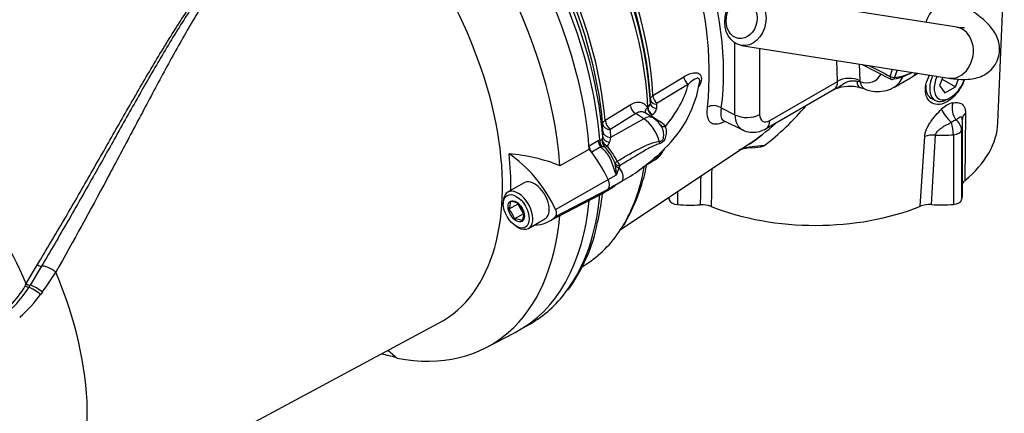
# Paper-space layout 'SHW' of a CAD drawing. Units: millimetres. Extents: x 0 to 210, y 0 to 297.
# Drawn here: x 162 to 186, y 27 to 37 of the extents above; entities that cross this region are included whole.
import ezdxf

# ---------------------------------------------------------------- set-up
doc = ezdxf.new("R2010")
doc.units = ezdxf.units.MM
doc.layers.add('Default', color=7, linetype='Continuous')
doc.layers.add('DV27_Default', color=7, linetype='Continuous')

# ---------------------------------------------------------------- blocks, each defined once
blk = doc.blocks.new('SE29')
at = {"layer": 'DV27_Default', "color": 7, "linetype": 'Continuous'}
for p, q in [((185.947, 34.566), (186.106, 38.265)), ((184.924, 36.939), (179.77, 37.752)), ((179.412, 34.763), (179.412, 36.548)), ((179.571, 36.487), (184.725, 35.675)), ((180.023, 36.416), (180.023, 34.769)), ((181.959, 35.593), (181.943, 36.113)), ((182.501, 36.025), (182.514, 35.61)), ((182.571, 36.014), (183.286, 35.652)), ((183.272, 35.718), (183.33, 35.895)), ((183.44, 35.877), (183.378, 35.689)), ((177.37, 35.239), (178.143, 35.71)), ((178.253, 35.525), (177.481, 35.055)), ((180.277, 34.623), (181.959, 35.593)), ((182.443, 35.6), (182.514, 35.59)), ((183.363, 35.445), (183.774, 35.682)), ((184.577, 35.698), (184.498, 35.494)), ((184.498, 35.494), (184.628, 35.308)), ((184.558, 35.65), (184.89, 35.459)), ((184.89, 35.459), (184.964, 35.652)), ((180.186, 34.421), (181.876, 35.397)), ((181.875, 35.392), (181.895, 35.403)), ((184.628, 35.308), (184.89, 35.459)), ((176.185, 34.625), (176.806, 35.012)), ((177.309, 35.045), (177.309, 35.148)), ((177.461, 35.025), (177.461, 34.921)), ((184.259, 35.195), (184.383, 35.123)), ((184.703, 35.155), (184.759, 35.188)), ((176.944, 34.791), (176.323, 34.405)), ((177.143, 34.664), (176.944, 34.791)), ((177.378, 34.684), (177.182, 34.809)), ((177.234, 34.942), (177.247, 34.95)), ((177.358, 34.767), (177.346, 34.759)), ((179.071, 34.933), (179.412, 34.763)), ((185.14, 34.807), (185.126, 33.127)), ((176.124, 34.35), (176.123, 34.537)), ((177.143, 34.664), (176.314, 34.201)), ((177.344, 34.726), (177.53, 34.608)), ((179.128, 34.621), (179.596, 34.387)), ((185.064, 34.571), (185.062, 34.67)), ((185.068, 32.835), (185.068, 34.566)), ((176.126, 34.215), (176.124, 34.35)), ((176.312, 34.389), (176.314, 34.201)), ((184.842, 34.265), (184.842, 32.534)), ((185.045, 34.383), (185.045, 32.652)), ((175.785, 33.99), (176.01, 34.12)), ((176.01, 34.12), (176.054, 34.14)), ((176.314, 34.201), (176.29, 34.084)), ((176.57, 31.907), (179.79, 34.053)), ((184.018, 32.488), (184.127, 34.222)), ((184.387, 34.255), (184.291, 32.528)), ((175.792, 33.907), (175.061, 33.495)), ((176.075, 33.962), (175.85, 33.832)), ((176.102, 33.966), (176.075, 33.962)), ((176.444, 33.49), (176.436, 33.547)), ((177.13, 33.466), (177.431, 33.648)), ((176.547, 33.492), (176.533, 33.448)), ((174.168, 33.073), (173.76, 32.838)), ((174.953, 32.407), (176.261, 33.152)), ((176.261, 33.152), (176.464, 33.269)), ((176.463, 33.025), (176.486, 33.042)), ((176.485, 33.043), (176.584, 33.1)), ((174.953, 32.232), (176.261, 32.915)), ((176.156, 32.83), (176.354, 32.944)), ((176.265, 32.919), (176.464, 33.034)), ((177.981, 32.848), (177.984, 32.528)), ((173.653, 32.6), (173.653, 32.547)), ((174.781, 32.108), (176.085, 32.788)), ((175.84, 32.66), (175.785, 32.629)), ((177.768, 32.706), (177.772, 32.651)), ((174.013, 32.54), (173.791, 32.412)), ((174.013, 32.54), (174.153, 32.301)), ((174.153, 32.301), (173.931, 32.173)), ((174.28, 31.937), (174.688, 32.172)), ((173.975, 31.989), (174.02, 31.963)), ((175.611, 30.98), (175.764, 31.082)), ((161.798, 30.565), (162.074, 31.035)), ((162.173, 30.996), (161.894, 30.525)), ((161.771, 30.513), (161.795, 30.559)), ((161.795, 30.559), (161.798, 30.565)), ((161.89, 30.519), (161.861, 30.47)), ((161.894, 30.525), (161.89, 30.519)), ((162.197, 30.353), (162.153, 30.294)), ((162.237, 24.324), (172.047, 29.576)), ((174.134, 29.454), (174.326, 29.565)), ((173.228, 28.973), (173.952, 29.351)), ((170.9, 28.811), (171.013, 28.71))]:
    blk.add_line(p, q, dxfattribs=at)
for centre, radius, start, end in [((170.27, 35.795), 8.503, 354.3043, 20.4778), ((688.677, 1035.599), 1120.355, 243.154494, 243.185018), ((182.534, 37.887), 2.529, 299.3497, 304.1616), ((175.634, 36.044), 2.937, 313.4483, 351.3618), ((183.322, 35.721), 0.08, 243.186, 275.3924), ((182.255, 34.482), 0.987, 74.0958, 111.0999), ((170.996, -1.999), 39.168, 72.6705, 72.9292), ((177.196, 35.051), 0.113, 297.0406, 357.1261), ((177.498, 35.022), 0.0375, 116.7757, 175.8798), ((184.948, 34.526), 0.548, 103.218, 136.782), ((177.273, 34.934), 0.188, 296.9179, 356.0122), ((176.26, 39.093), 6.404, 307.1325, 320.1748), ((177.131, 34.266), 0.485, 30.0344, 59.499), ((177.22, 34.099), 0.595, 39.1636, 58.6539), ((176.325, 39.212), 6.211, 303.8192, 311.1375), ((184.956, 34.412), 0.227, 103.4995, 136.5005), ((183.748, 34.239), 1.094, 1.3954, 17.505), ((184.721, 34.363), 0.325, 3.4892, 55.9661), ((176.331, 34.388), 0.0189, 117.2612, 176.3304), ((177.932, 36.903), 3.406, 297.711, 311.3203), ((175.953, 34.208), 0.173, 335.7528, 1.9939), ((176.047, 34.132), 0.248, 322.8215, 348.9969), ((173.519, 29.718), 4.079, 67.7948, 86.0967), ((176.149, 33.346), 0.622, 88.3059, 94.3766), ((175.252, 33.088), 1.27, 21.2085, 43.8752), ((173.777, 32.123), 3.089, 28.7219, 36.9791), ((171.845, 41.426), 9.53, 305.6065, 306.6216), ((177.219, 34.03), 0.435, 299.3387, 341.0617), ((177.699, 33.871), 0.0593, 134.2739, 167.7763), ((179.823, 33.1), 0.839, 89.46, 109.1139), ((180.098, 32.295), 1.693, 89.072, 108.711), ((179.812, 35.035), 1.094, 271.0013, 286.6427), ((176.559, 33.498), 0.132, 123.4426, 158.1649), ((174.461, 36.947), 4.393, 298.8978, 313.0626), ((172.222, 33), 4.251, 3.6323, 6.624), ((169.82, 35.924), 7.155, 338.2185, 339.7518), ((176.57, 33.484), 0.0237, 117.95, 159.7947), ((172.524, 34.452), 4.788, 329.6068, 348.7099), ((1533.426, 15.369), 1354.713, 179.23675, 179.276182), ((176.418, 33.161), 0.135, 289.8468, 299.1918), ((1614.369, 11.437), 1435.975, 179.130331, 179.15865), ((185.221, 32.99), 0.166, 124.6833, 159.2966), ((171.578, 33.199), 4.555, 345.886, 355.0771), ((173.461, 32.598), 0.378, 330.6189, 0.8248), ((173.84, 32.211), 0.392, 61.3591, 90.1031), ((173.63, 32.161), 0.561, 16.0531, 44.6734), ((173.392, 32.018), 0.561, 16.0593, 44.6672), ((173.764, 32.317), 0.404, 331.6046, 359.8392), ((178.594, 31.889), 0.636, 69.119, 94.1309), ((184.246, 31.894), 0.636, 86.0083, 110.9965), ((173.932, 31.781), 0.392, 61.3591, 90.1031), ((171.917, 32.867), 4.152, 323.6731, 349.2007), ((156.24, 34.699), 7.373, 323.8837, 328.5263), ((159.804, 31.592), 2.244, 315.46, 331.2339), ((159.495, 31.955), 2.794, 314.2004, 327.8959), ((159.244, 32.433), 3.611, 311.4494, 323.6747)]:
    blk.add_arc(centre, radius, start, end, dxfattribs=at)
for centre, major_axis, ratio, start_param, end_param in [((171.675, 37.827), (3.945, -6.834), 0.57735, 0.838227, 2.303365), ((171.787, 37.891), (-3.91, 6.773), 0.57735, 3.98063, 5.444148), ((171.985, 38.005), (-3.814, 6.606), 0.57735, 3.982026, 5.442752), ((171.874, 37.941), (3.849, -6.666), 0.57735, 0.840284, 2.301309), ((169.817, 36.754), (-4.241, 7.345), 0.57735, 4.01407, 5.410751), ((168.449, 35.964), (3.666, -6.35), 0.57735, 6.264667, 9.443296), ((169.11, 36.346), (-4.223, 7.315), 0.57735, 4.011926, 5.412899), ((170.086, 36.909), (4.24, -7.344), 0.57735, 0.883231, 2.001724), ((170.206, 36.979), (-4.205, 7.283), 0.57735, 4.022319, 5.136833), ((170.466, 37.129), (4.021, -6.965), 0.57735, 0.88828, 1.9681), ((170.577, 37.193), (-3.986, 6.904), 0.57735, 4.03004, 5.106036), ((173.442, 38.865), (4.096, -6.607), 0.597134, 0.624212, 1.217512), ((184.559, 37.061), (0.32, 0.554), 0.57735, 0.000105, 1.893399), ((184.824, 36.307), (-0.1, -0.632), 0.797075, 0, 3.141593), ((157.91, 29.88), (3.278, -5.678), 0.57735, 1.362862, 3.184476), ((182.334, 36.491), (-0.574, 0.869), 0.575959, 2.526414, 3.453608), ((183.848, 37.471), (-1.001, -1.734), 0.57735, 0.389256, 0.762633), ((183.903, 37.44), (-0.961, -1.665), 0.57735, 0.389256, 0.715864), ((183.054, 36.929), (-0.72, 1.247), 0.57735, 3.141593, 3.361099), ((184.703, 35.678), (0.32, 0.554), 0.57735, 1.78865, 3.926991), ((171.995, 36.084), (6.333, 0), 0.57735, 5.82752, 6.129626), ((178.261, 35.655), (0.083, -0.137), 0.622348, 3.967377, 5.44274), ((181.627, 35.761), (-0.263, 0.355), 0.572305, 3.075869, 3.861267), ((182.241, 35.43), (0.4, 0.012), 0.597148, 0.802231, 2.338121), ((182.645, 35.815), (0.118, 0.382), 0.433256, 2.294112, 3.129038), ((181.899, 35.941), (0.464, -0.702), 0.575959, 0.721362, 0.750607), ((182.787, 35.771), (0.119, 0.382), 0.666904, 2.256632, 3.119856), ((183.322, 35.721), (0.0361, 0.0714), 0.559998, 1.888865, 3.135377), ((183.322, 35.721), (0.076, -0.0249), 0.279258, 4.102204, 5.638094), ((183.322, 35.721), (-0.0075, 0.0796), 0.755416, 3.141593, 4.219818), ((182.607, 36.671), (-0.774, 1.215), 0.576626, 3.109415, 3.528401), ((184.759, 35.645), (-0.28, -0.485), 0.57735, 4.886327, 6.283185), ((184.759, 35.645), (-0.28, -0.485), 0.57735, 0, 1.897102), ((182.787, 35.771), (0.119, 0.382), 0.666904, 3.119856, 3.141186), ((176.954, 34.951), (-0.106, 0.17), 0.614564, 0.868202, 2.28398), ((177.468, 35.153), (-0.16, 0), 0.806513, 0.036849, 1.519343), ((177.469, 35.05), (-0.16, 0), 0.805689, 0.035968, 1.519844), ((177.489, 35.184), (0.084, -0.136), 0.618201, 3.966247, 5.434125), ((185.117, 34.892), (-0.079, 0.392), 0.768179, 0.981368, 2.130284), ((177.353, 34.887), (0.084, -0.136), 0.615847, 3.961512, 5.429857), ((177.366, 34.895), (0.084, -0.136), 0.615931, 3.961568, 5.429998), ((178.908, 34.832), (-0.238, 0.033), 0.650607, 4.046433, 5.635037), ((179.712, 34.949), (0.44, 0), 0.57735, 3.961897, 5.497787), ((179.967, 35.096), (0.377, 0.706), 0.576996, 2.337637, 3.162335), ((180.278, 34.917), (0.18, 0.312), 0.576647, 2.356803, 3.926382), ((184.819, 34.72), (-0.27, 0.295), 0.315938, 0.658365, 1.80728), ((185.463, 34.659), (0.4, -0.002), 0.621075, 2.513972, 3.142388), ((176.322, 34.549), (-0.2, -0.001), 0.801853, 0.066605, 1.515443), ((176.332, 34.565), (-0.106, 0.17), 0.614559, 0.869285, 2.283986), ((177.119, 34.28), (-0.258, -0.405), 0.546343, 3.141437, 3.934382), ((177.12, 34.177), (0.307, -0.531), 0.57735, 1.11829, 2.303835), ((177.352, 34.854), (0.086, 0.135), 0.549421, 3.77208, 3.932355), ((177.689, 34.604), (0.127, 0.098), 0.713542, 3.089894, 4.157152), ((179.966, 34.802), (-0.22, 0.381), 0.57735, 3.141255, 3.926991), ((182.828, 34.566), (-2.24, 0), 0.57735, 2.999696, 3.144979), ((185.463, 34.659), (0.4, -0.002), 0.621075, 3.142388, 3.205677), ((181.414, 34.631), (-4.535, 0), 0.57735, 2.529787, 3.116897), ((176.324, 34.361), (-0.2, -0.001), 0.801861, 0.06437, 1.515779), ((184.363, 34.024), (-0.399, 0.027), 0.579232, 4.689658, 5.381363), ((184.525, 35.546), (2.24, 0), 0.57735, 4.650878, 4.854286), ((184.808, 34.402), (0.24, 0), 0.57735, 4.854286, 6.141288), ((176.151, 34.055), (-0.1, 0.173), 0.57735, 0.88388, 1.785591), ((176.195, 34.075), (-0.066, 0.189), 0.661608, 1.000016, 1.939209), ((176.296, 34.108), (-0.042, 0.195), 0.928079, 1.226674, 2.155104), ((176.296, 34.108), (-0.175, 0.098), 0.679862, 0.498398, 1.656848), ((176.325, 34.226), (-0.2, -0.004), 0.717221, 0.053128, 1.381911), ((177.639, 34.086), (-0.002, -0.16), 0.685569, 4.60915, 5.006107), ((168.544, 36.019), (3.747, -6.489), 0.57735, 0.773106, 0.916792), ((173.711, 32.048), (-1.097, 1.901), 0.57735, 4.570492, 5.44237), ((175.925, 33.924), (-0.1, 0.173), 0.57735, 1.00077, 1.633996), ((174.984, 32.783), (-1.129, 1.955), 0.57735, 4.570492, 4.967285), ((176.296, 34.108), (-0.155, -0.126), 0.410501, 0.347581, 0.929379), ((177.12, 34.177), (-0.307, 0.531), 0.57735, 3.153936, 3.594099), ((177.639, 33.674), (0.107, -0.119), 0.219632, 3.108128, 3.505085), ((176.578, 33.6), (-0.16, -0.006), 0.684459, 0.448725, 1.348954), ((176.587, 33.615), (0.083, -0.137), 0.588113, 4.421472, 5.236094), ((176.578, 33.541), (-0.16, 0.005), 0.612277, 0.592743, 1.298863), ((176.464, 33.308), (-0.12, 0.208), 0.57735, 3.141593, 5.081208), ((171.675, 37.827), (-3.945, 6.834), 0.57735, 3.443128, 3.743724), ((174.428, 32.622), (0.26, -0.45), 0.57735, 0, 3.141593), ((176.125, 33.112), (0.121, -0.209), 0.57735, 0.141897, 1.428899), ((174.02, 32.387), (0.26, -0.45), 0.57735, 0, 3.926991), ((174.992, 34.744), (-1.121, 1.941), 0.57735, 3.116897, 3.284617), ((182.828, 32.835), (-2.24, 0), 0.57735, 2.999696, 3.141593), ((169.817, 36.754), (-4.241, 7.345), 0.57735, 3.116897, 3.829199), ((170.086, 36.909), (-4.24, 7.344), 0.57735, 3.38306, 3.829158), ((180, 32.835), (2.25, 0), 0.57735, 3.244789, 3.28349), ((178.02, 32.671), (-0.25, 0), 0.57735, 0.141897, 1.428899), ((184.808, 32.671), (0.24, 0), 0.57735, 4.854286, 6.141288), ((174.852, 32.378), (0.089, -0.155), 0.57735, 0.141897, 1.428899), ((178.302, 33.815), (-2.25, 0), 0.57735, 1.428899, 1.680364), ((181.414, 34.631), (-4.535, 0), 0.57735, 0.962165, 2.182602), ((184.525, 33.815), (2.24, 0), 0.57735, 4.607545, 4.854286), ((169.11, 36.346), (-4.223, 7.315), 0.57735, 2.680389, 3.830735), ((173.719, 34.009), (-1.089, 1.887), 0.57735, 2.832467, 3.284649), ((174.02, 32.387), (0.26, -0.45), 0.57735, 5.497787, 6.283185), ((171.675, 37.827), (-3.945, 6.834), 0.57735, 3.178659, 3.443128), ((162.117, 31.045), (0.0687, -0.0411), 0.406996, 4.305594, 5.859903), ((162.368, 30.824), (0.241, -0.143), 0.414049, 1.104143, 2.716738), ((158.393, 30.158), (3.48, -6.028), 0.57735, 0.25814, 1.358055), ((161.81, 30.516), (-0.0688, 0.0409), 0.317888, 1.156154, 2.567732), ((161.839, 30.566), (0.0701, -0.0385), 0.371476, 4.253482, 5.723333), ((161.842, 30.571), (0.0701, -0.0385), 0.371949, 4.254113, 5.726785), ((162.039, 30.308), (0.229, -0.161), 0.206696, 1.199646, 2.58761), ((162.076, 30.362), (0.232, -0.157), 0.232062, 1.184727, 2.61337), ((170.086, 36.909), (-4.24, 7.344), 0.57735, 3.141593, 3.38306), ((169.138, 36.362), (4.224, -7.316), 0.57735, -0.532114, -0.472575)]:
    blk.add_ellipse(centre, major_axis=major_axis, ratio=ratio, start_param=start_param, end_param=end_param, dxfattribs=at)
for centre, major_axis, ratio in [((179.67, 37.119), (-0.1, -0.632), 0.797075), ((179.575, 37.134), (0.075, 0.474), 0.797075), ((173.975, 32.361), (-0.228, 0.395), 0.57735), ((173.975, 32.361), (0.144, -0.25), 0.57735)]:
    blk.add_ellipse(centre, major_axis=major_axis, ratio=ratio, dxfattribs=at)
for points, knots in [([(164.214, 40.906), (164.175, 40.884), (164.134, 40.862), (164.053, 40.819), (164.012, 40.798), (163.887, 40.734), (163.803, 40.692), (163.633, 40.609), (163.547, 40.568), (163.375, 40.485), (163.289, 40.444), (163.029, 40.32), (162.854, 40.238), (162.504, 40.073), (162.328, 39.991), (161.976, 39.824), (161.799, 39.741), (161.445, 39.572), (161.268, 39.487), (160.738, 39.229), (160.385, 39.053), (159.683, 38.693), (159.333, 38.509), (158.639, 38.129), (158.294, 37.934), (157.306, 37.353), (156.67, 36.953), (156.047, 36.528)], [0, 0, 0, 0, 0.015848, 0.015848, 0.031695, 0.031695, 0.063391, 0.063391, 0.095086, 0.095086, 0.126781, 0.126781, 0.190172, 0.190172, 0.253563, 0.253563, 0.316953, 0.316953, 0.380344, 0.380344, 0.507125, 0.507125, 0.633907, 0.633907, 0.760688, 0.760688, 1, 1, 1, 1]), ([(154.256, 35.625), (155.034, 36.214), (155.836, 36.762), (157.074, 37.528), (157.493, 37.774), (158.128, 38.13), (158.34, 38.246), (158.769, 38.475), (158.984, 38.587), (159.632, 38.917), (160.067, 39.128), (160.94, 39.534), (161.378, 39.73), (162.215, 40.094), (162.613, 40.263), (163.009, 40.43)], [0, 0, 0, 0, 0.289488, 0.289488, 0.4342321, 0.4342321, 0.5066041, 0.5066041, 0.5789761, 0.5789761, 0.7237201, 0.7237201, 0.8684641, 0.8684641, 1, 1, 1, 1]), ([(162.074, 31.035), (162.301, 31.409), (162.522, 31.781), (162.954, 32.52), (163.166, 32.887), (163.582, 33.614), (163.787, 33.974), (164.192, 34.686), (164.393, 35.037), (164.793, 35.728), (164.994, 36.069), (165.399, 36.735), (165.605, 37.062), (165.923, 37.54), (166.031, 37.697), (166.251, 38.007), (166.364, 38.16), (166.538, 38.384), (166.597, 38.458), (166.717, 38.605), (166.778, 38.678), (166.903, 38.821), (166.967, 38.891), (167.066, 38.994), (167.1, 39.028), (167.153, 39.078), (167.171, 39.094), (167.208, 39.126), (167.226, 39.142), (167.246, 39.157)], [0, 0, 0, 0, 0.125, 0.125, 0.25, 0.25, 0.375, 0.375, 0.5, 0.5, 0.625, 0.625, 0.75, 0.75, 0.8125, 0.8125, 0.875, 0.875, 0.90625, 0.90625, 0.9375, 0.9375, 0.96875, 0.96875, 0.984375, 0.984375, 0.992187, 0.992187, 1, 1, 1, 1]), ([(167.428, 39.291), (167.306, 39.147), (167.191, 38.999), (167.022, 38.773), (166.967, 38.697), (166.858, 38.544), (166.804, 38.466), (166.536, 38.078), (166.331, 37.758), (165.933, 37.101), (165.739, 36.764), (165.354, 36.075), (165.163, 35.723), (164.875, 35.185), (164.779, 35.005), (164.586, 34.64), (164.489, 34.457), (164.196, 33.904), (163.999, 33.53), (163.394, 32.399), (162.974, 31.629), (162.529, 30.849)], [0, 0, 0, 0, 0.0625, 0.0625, 0.09375, 0.09375, 0.125, 0.125, 0.25, 0.25, 0.375, 0.375, 0.5, 0.5, 0.5625, 0.5625, 0.625, 0.625, 0.75, 0.75, 1, 1, 1, 1]), ([(167.255, 39.151), (167.218, 39.119), (167.184, 39.086), (167.116, 39.018), (167.084, 38.984), (166.987, 38.879), (166.925, 38.808), (166.804, 38.664), (166.745, 38.59), (166.628, 38.443), (166.571, 38.368), (166.401, 38.143), (166.291, 37.989), (166.075, 37.678), (165.969, 37.521), (165.657, 37.041), (165.455, 36.714), (165.056, 36.045), (164.859, 35.704), (164.464, 35.01), (164.266, 34.658), (163.867, 33.945), (163.664, 33.583), (163.253, 32.854), (163.043, 32.486), (162.615, 31.744), (162.397, 31.371), (162.173, 30.996)], [0, 0, 0, 0, 0.015625, 0.015625, 0.03125, 0.03125, 0.0625, 0.0625, 0.09375, 0.09375, 0.125, 0.125, 0.1875, 0.1875, 0.25, 0.25, 0.375, 0.375, 0.5, 0.5, 0.625, 0.625, 0.75, 0.75, 0.875, 0.875, 1, 1, 1, 1]), ([(184.725, 35.675), (184.782, 35.666), (184.941, 35.644), (185.161, 35.634), (185.388, 35.665), (185.572, 35.728), (185.743, 35.838), (185.886, 36.001), (185.974, 36.204), (185.997, 36.416), (185.963, 36.609), (185.892, 36.775), (185.792, 36.924), (185.649, 37.08), (185.452, 37.246), (185.185, 37.433), (184.992, 37.548), (184.879, 37.615)], [0, 0, 0, 0, 0.049922, 0.162216, 0.2264, 0.28086, 0.333548, 0.385924, 0.438593, 0.491397, 0.540557, 0.590439, 0.645845, 0.714882, 0.81286, 0.908246, 1, 1, 1, 1]), ([(185.117, 36.922), (185.117, 36.922), (185.113, 36.921), (185.073, 36.921), (184.994, 36.928), (184.939, 36.937), (184.924, 36.939)], [0, 0, 0, 0, 0.1116257, 0.4638903, 0.8793616, 1, 1, 1, 1]), ([(178.143, 35.71), (178.189, 35.737), (178.234, 35.76), (178.324, 35.795), (178.369, 35.807), (178.453, 35.811), (178.493, 35.804), (178.556, 35.758), (178.577, 35.717), (178.578, 35.605), (178.556, 35.538), (178.522, 35.472), (178.52, 35.467), (178.518, 35.463)], [0, 0, 0, 0, 0.197032, 0.197032, 0.394064, 0.394064, 0.591096, 0.591096, 0.788128, 0.788128, 0.98516, 0.98516, 1, 1, 1, 1]), ([(184.396, 35.025), (184.273, 35.048), (184.181, 35.142), (184.139, 35.35), (184.141, 35.428), (184.176, 35.589), (184.207, 35.671), (184.249, 35.75)], [0, 0, 0, 0, 0.505119, 0.505119, 0.757678, 0.757678, 1, 1, 1, 1]), ([(178.536, 35.587), (178.536, 35.593), (178.537, 35.6), (178.537, 35.628), (178.531, 35.644), (178.514, 35.664), (178.503, 35.668), (178.469, 35.672), (178.442, 35.663), (178.363, 35.622), (178.308, 35.577), (178.253, 35.525)], [0, 0, 0, 0, 0.033195, 0.033195, 0.154046, 0.154046, 0.274897, 0.274897, 0.516598, 0.516598, 1, 1, 1, 1]), ([(181.893, 35.405), (181.91, 35.411), (181.927, 35.418), (181.958, 35.434), (181.972, 35.442), (182, 35.46), (182.014, 35.47), (182.057, 35.5), (182.086, 35.522), (182.134, 35.552), (182.151, 35.561), (182.186, 35.577), (182.204, 35.584), (182.241, 35.596), (182.26, 35.6), (182.297, 35.606), (182.317, 35.608), (182.373, 35.61), (182.409, 35.607), (182.443, 35.6)], [0, 0, 0, 0, 0.1039476, 0.1039476, 0.1935529, 0.1935529, 0.2831581, 0.2831581, 0.4623686, 0.4623686, 0.5519738, 0.5519738, 0.6415791, 0.6415791, 0.7311843, 0.7311843, 0.8207895, 0.8207895, 1, 1, 1, 1]), ([(184.156, 35.497), (184.152, 35.451), (184.153, 35.406), (184.184, 35.252), (184.254, 35.171), (184.349, 35.142)], [0, 0, 0, 0, 0.268691, 0.268691, 1, 1, 1, 1]), ([(185.118, 35.647), (185.114, 35.638), (185.111, 35.628), (185.072, 35.529), (185.027, 35.442), (184.921, 35.286), (184.86, 35.217), (184.666, 35.052), (184.519, 35.002), (184.396, 35.025)], [0, 0, 0, 0, 0.026262, 0.026262, 0.269696, 0.269696, 0.513131, 0.513131, 1, 1, 1, 1]), ([(182.668, 35.389), (182.726, 35.373), (182.849, 35.341), (183.06, 35.338), (183.246, 35.376), (183.326, 35.431), (183.351, 35.448)], [0, 0, 0, 0, 0.228747, 0.562932, 0.881272, 1, 1, 1, 1]), ([(176.806, 35.012), (176.849, 35.038), (176.892, 35.057), (176.955, 35.073), (176.975, 35.076), (177.016, 35.078), (177.035, 35.077), (177.073, 35.071), (177.092, 35.066), (177.126, 35.052), (177.143, 35.042), (177.173, 35.02), (177.187, 35.007), (177.213, 34.977), (177.224, 34.961), (177.234, 34.942)], [0, 0, 0, 0, 0.25, 0.25, 0.375, 0.375, 0.5, 0.5, 0.625, 0.625, 0.75, 0.75, 0.875, 0.875, 1, 1, 1, 1]), ([(177.309, 35.148), (177.309, 35.157), (177.31, 35.165), (177.315, 35.181), (177.319, 35.189), (177.33, 35.204), (177.336, 35.212), (177.352, 35.226), (177.36, 35.233), (177.37, 35.239)], [0, 0, 0, 0, 0.25, 0.25, 0.5, 0.5, 0.75, 0.75, 1, 1, 1, 1]), ([(184.822, 35.059), (184.866, 35.066), (184.908, 35.069), (184.983, 35.061), (185.017, 35.051), (185.061, 35.023), (185.074, 35.011), (185.097, 34.983), (185.107, 34.967), (185.119, 34.938), (185.123, 34.928), (185.129, 34.907), (185.132, 34.896), (185.138, 34.861), (185.14, 34.835), (185.14, 34.807)], [0, 0, 0, 0, 0.25, 0.25, 0.5, 0.5, 0.625, 0.625, 0.75, 0.75, 0.8125, 0.8125, 0.875, 0.875, 1, 1, 1, 1]), ([(177.182, 34.809), (177.173, 34.815), (177.165, 34.819), (177.143, 34.828), (177.13, 34.832), (177.103, 34.837), (177.09, 34.838), (177.061, 34.836), (177.047, 34.834), (177.003, 34.823), (176.973, 34.81), (176.944, 34.791)], [0, 0, 0, 0, 0.128069, 0.128069, 0.302455, 0.302455, 0.476841, 0.476841, 0.651227, 0.651227, 1, 1, 1, 1]), ([(177.198, 34.796), (177.194, 34.807), (177.191, 34.819), (177.189, 34.85), (177.192, 34.869), (177.207, 34.907), (177.219, 34.925), (177.234, 34.942)], [0, 0, 0, 0, 0.245171, 0.245171, 0.622586, 0.622586, 1, 1, 1, 1]), ([(177.346, 34.759), (177.339, 34.754), (177.334, 34.749), (177.333, 34.737), (177.337, 34.73), (177.344, 34.726)], [0, 0, 0, 0, 0.5, 0.5, 1, 1, 1, 1]), ([(179.168, 34.598), (179.156, 34.592), (179.144, 34.586), (179.091, 34.561), (179.052, 34.547), (178.997, 34.534), (178.98, 34.531), (178.946, 34.527), (178.93, 34.527), (178.884, 34.53), (178.857, 34.537), (178.822, 34.557), (178.811, 34.565), (178.791, 34.583), (178.782, 34.594), (178.757, 34.63), (178.745, 34.659), (178.732, 34.71), (178.728, 34.728), (178.723, 34.767), (178.722, 34.788), (178.721, 34.853), (178.724, 34.9), (178.731, 34.952)], [0, 0, 0, 0, 0.037736, 0.037736, 0.175202, 0.175202, 0.243935, 0.243935, 0.312669, 0.312669, 0.450135, 0.450135, 0.518868, 0.518868, 0.587601, 0.587601, 0.725067, 0.725067, 0.793801, 0.793801, 0.862534, 0.862534, 1, 1, 1, 1]), ([(179.071, 34.933), (179.064, 34.894), (179.059, 34.858), (179.056, 34.809), (179.056, 34.793), (179.056, 34.764), (179.058, 34.75), (179.063, 34.711), (179.069, 34.689), (179.088, 34.653), (179.1, 34.638), (179.119, 34.626), (179.122, 34.624), (179.126, 34.622)], [0, 0, 0, 0, 0.237194, 0.237194, 0.355791, 0.355791, 0.474388, 0.474388, 0.711582, 0.711582, 0.948775, 0.948775, 1, 1, 1, 1]), ([(184.127, 34.222), (184.129, 34.251), (184.134, 34.281), (184.15, 34.343), (184.16, 34.374), (184.18, 34.42), (184.187, 34.435), (184.202, 34.466), (184.21, 34.482), (184.235, 34.527), (184.254, 34.557), (184.293, 34.615), (184.315, 34.644), (184.359, 34.7), (184.381, 34.727), (184.451, 34.805), (184.499, 34.854), (184.548, 34.901)], [0, 0, 0, 0, 0.125, 0.125, 0.25, 0.25, 0.3125, 0.3125, 0.375, 0.375, 0.5, 0.5, 0.625, 0.625, 0.75, 0.75, 1, 1, 1, 1]), ([(176.123, 34.537), (176.123, 34.545), (176.124, 34.553), (176.13, 34.568), (176.134, 34.576), (176.144, 34.591), (176.151, 34.598), (176.166, 34.612), (176.175, 34.619), (176.185, 34.625)], [0, 0, 0, 0, 0.25, 0.25, 0.5, 0.5, 0.75, 0.75, 1, 1, 1, 1]), ([(177.53, 34.104), (177.54, 34.104), (177.548, 34.104), (177.566, 34.106), (177.574, 34.108), (177.59, 34.115), (177.597, 34.12), (177.61, 34.133), (177.615, 34.141), (177.629, 34.168), (177.635, 34.189), (177.641, 34.233), (177.641, 34.256), (177.639, 34.301), (177.636, 34.323), (177.628, 34.365), (177.622, 34.386), (177.6, 34.446), (177.582, 34.481), (177.559, 34.511)], [0, 0, 0, 0, 0.0625, 0.0625, 0.125, 0.125, 0.1875, 0.1875, 0.25, 0.25, 0.375, 0.375, 0.5, 0.5, 0.625, 0.625, 0.75, 0.75, 1, 1, 1, 1]), ([(179.111, 34.627), (179.112, 34.627), (179.12, 34.627), (179.125, 34.622), (179.126, 34.622)], [0, 0, 0, 0, 0.9129004, 1, 1, 1, 1]), ([(184.791, 34.568), (184.752, 34.549), (184.712, 34.53), (184.634, 34.488), (184.595, 34.466), (184.538, 34.429), (184.519, 34.417), (184.484, 34.389), (184.466, 34.375), (184.435, 34.344), (184.42, 34.327), (184.403, 34.301), (184.398, 34.291), (184.391, 34.273), (184.388, 34.264), (184.387, 34.255)], [0, 0, 0, 0, 0.25, 0.25, 0.5, 0.5, 0.625, 0.625, 0.75, 0.75, 0.875, 0.875, 0.9375, 0.9375, 1, 1, 1, 1]), ([(185.064, 34.645), (185.064, 34.654), (185.063, 34.661), (185.062, 34.674), (185.06, 34.68), (185.057, 34.689), (185.055, 34.693), (185.05, 34.699), (185.048, 34.701), (185.04, 34.706), (185.034, 34.707), (185.021, 34.706), (185.014, 34.704), (184.992, 34.696), (184.975, 34.686), (184.941, 34.662), (184.922, 34.648), (184.903, 34.632)], [0, 0, 0, 0, 0.0625, 0.0625, 0.125, 0.125, 0.1875, 0.1875, 0.25, 0.25, 0.375, 0.375, 0.5, 0.5, 0.75, 0.75, 1, 1, 1, 1]), ([(177.682, 34.475), (177.692, 34.441), (177.699, 34.401), (177.702, 34.315), (177.698, 34.27), (177.682, 34.203), (177.675, 34.18), (177.657, 34.139), (177.647, 34.119), (177.62, 34.086), (177.605, 34.073), (177.571, 34.053), (177.553, 34.046), (177.534, 34.041)], [0, 0, 0, 0, 0.25, 0.25, 0.5, 0.5, 0.625, 0.625, 0.75, 0.75, 0.875, 0.875, 1, 1, 1, 1]), ([(179.603, 34.391), (179.62, 34.381), (179.686, 34.339), (179.836, 34.32), (180.023, 34.341), (180.126, 34.391), (180.186, 34.421)], [0, 0, 0, 0, 0.087003, 0.401846, 0.698357, 1, 1, 1, 1]), ([(176.054, 34.14), (176.067, 34.143), (176.078, 34.144), (176.097, 34.143), (176.105, 34.141), (176.111, 34.137)], [0, 0, 0, 0, 0.5, 0.5, 1, 1, 1, 1]), ([(176.486, 33.608), (176.57, 33.659), (176.655, 33.709), (176.826, 33.807), (176.912, 33.855), (177.041, 33.923), (177.085, 33.945), (177.172, 33.987), (177.216, 34.008), (177.305, 34.045), (177.35, 34.061), (177.44, 34.089), (177.485, 34.1), (177.53, 34.104)], [0, 0, 0, 0, 0.25, 0.25, 0.5, 0.5, 0.625, 0.625, 0.75, 0.75, 0.875, 0.875, 1, 1, 1, 1]), ([(177.534, 34.041), (177.493, 34.031), (177.452, 34.015), (177.371, 33.979), (177.33, 33.959), (177.209, 33.895), (177.129, 33.848), (176.968, 33.752), (176.887, 33.703), (176.724, 33.604), (176.641, 33.555), (176.558, 33.505)], [0, 0, 0, 0, 0.125, 0.125, 0.25, 0.25, 0.5, 0.5, 0.75, 0.75, 1, 1, 1, 1]), ([(176.464, 33.269), (176.45, 33.3), (176.436, 33.331), (176.412, 33.394), (176.401, 33.426), (176.379, 33.49), (176.368, 33.522), (176.346, 33.585), (176.335, 33.616), (176.309, 33.678), (176.294, 33.708), (176.259, 33.766), (176.24, 33.793), (176.196, 33.844), (176.173, 33.868), (176.124, 33.916), (176.1, 33.939), (176.075, 33.962)], [0, 0, 0, 0, 0.125, 0.125, 0.25, 0.25, 0.375, 0.375, 0.5, 0.5, 0.625, 0.625, 0.75, 0.75, 0.875, 0.875, 1, 1, 1, 1]), ([(177.64, 33.885), (177.639, 33.884), (177.638, 33.883), (177.635, 33.878), (177.629, 33.872), (177.615, 33.859), (177.61, 33.854), (177.597, 33.841), (177.59, 33.834), (177.566, 33.811), (177.549, 33.794), (177.53, 33.777)], [0, 0, 0, 0, 0.083305, 0.083305, 0.38887, 0.38887, 0.541652, 0.541652, 0.694435, 0.694435, 1, 1, 1, 1]), ([(177.534, 33.794), (177.553, 33.811), (177.571, 33.829), (177.605, 33.862), (177.62, 33.877), (177.641, 33.898), (177.649, 33.905), (177.655, 33.911)], [0, 0, 0, 0, 0.383658, 0.383658, 0.767315, 0.767315, 1, 1, 1, 1]), ([(176.351, 32.943), (176.353, 32.944), (176.355, 32.945), (176.368, 32.953), (176.379, 32.96), (176.412, 32.985), (176.435, 33.006), (176.464, 33.034)], [0, 0, 0, 0, 0.0569588, 0.0569588, 0.3713058, 0.3713058, 1, 1, 1, 1]), ([(176.458, 33.024), (176.459, 33.025), (176.459, 33.025), (176.461, 33.027), (176.461, 33.028), (176.463, 33.031), (176.463, 33.032), (176.464, 33.034)], [0, 0, 0, 0, 0.256376, 0.256376, 0.628188, 0.628188, 1, 1, 1, 1])]:
    blk.add_open_spline(points, degree=3, knots=knots, dxfattribs=at)
blk.add_open_spline([(170.791, 28.898), (170.833, 28.868), (170.87, 28.839), (170.9, 28.811)], degree=3, dxfattribs=at)

psp = doc.layouts.new('SHW')

# ---------------------------------------------------------------- block references
at = {"layer": 'Default'}
psp.add_blockref('SE29', (0, 0), dxfattribs=at)

doc.saveas('drawing.dxf')
